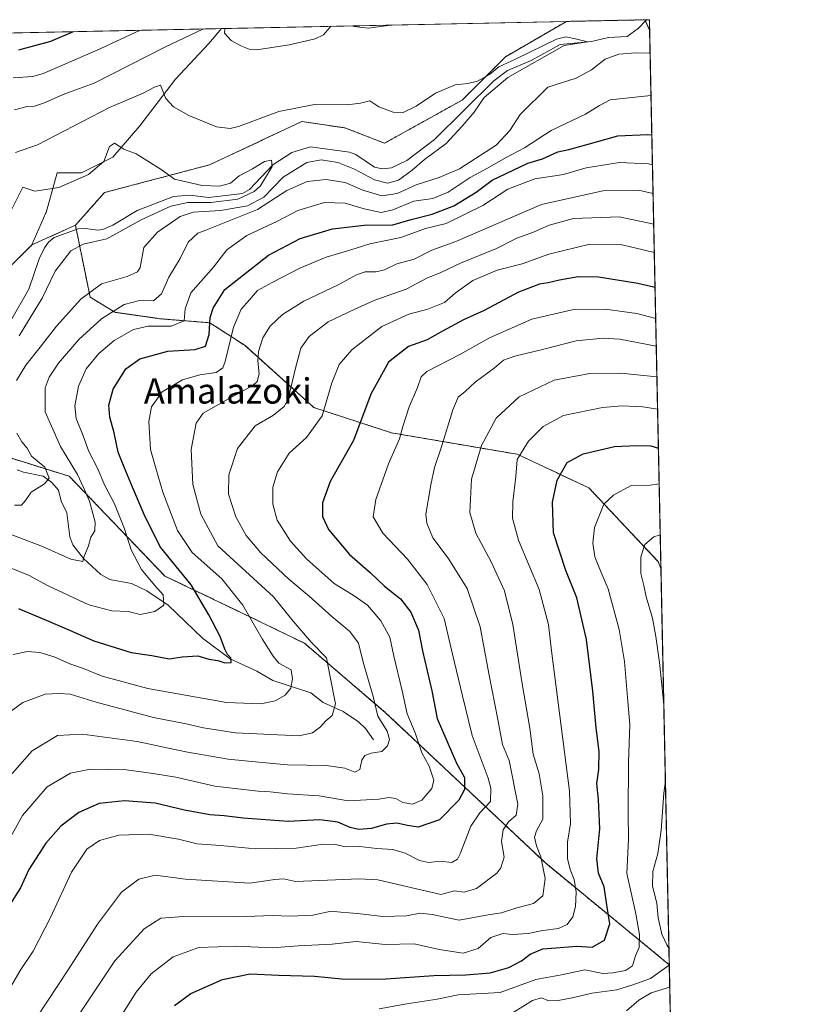
# Model space of a CAD drawing. Units: metres. Extents: x 641418 to 644875, y 4736822 to 4739206.
# Drawn here: x 644627 to 644875, y 4738896 to 4739206 of the extents above; entities that cross this region are included whole.
import ezdxf
from ezdxf.enums import TextEntityAlignment as Align

# ---------------------------------------------------------------- set-up
doc = ezdxf.new("R2010")
doc.units = ezdxf.units.M
doc.header["$MEASUREMENT"] = 0
doc.linetypes.add('TRAZOS', pattern=[0.75, 0.5, -0.25])
for name, color, linetype, lineweight in [('Arbolado forestal', 92, 'TRAZOS', 0), ('Arbolado forestal CxS', 92, 'Continuous', 0), ('Comarca CxS', 133, 'Continuous', 0), ('Comunidad Autónoma CxS', 142, 'Continuous', 0), ('Corriente natural lineal', 142, 'Continuous', 13), ('Curva de nivel maestra', 36, 'Continuous', 30), ('Curva de nivel normal', 36, 'Continuous', 0), ('Entidad de ámbito territorial CxS', 92, 'Continuous', 0), ('Matorral', 135, 'Continuous', 0), ('Matorral CxS', 135, 'Continuous', 0), ('Municipio CxS', 142, 'Continuous', 0), ('Pastizal CxS', 92, 'Continuous', 0), ('Provincia CxS', 1, 'Continuous', 0), ('Texto cartográfico', 19, 'Continuous', 0)]:
    doc.layers.add(name, color=color, linetype=linetype, lineweight=lineweight)
doc.styles.add('Arial', font='txt', dxfattribs={"height": 0.2})

# ---------------------------------------------------------------- blocks, each defined once
blk = doc.blocks.new('*U156')
at = {"layer": 'Arbolado forestal CxS', "color": 92, "linetype": 'Continuous', "lineweight": 0}
blk.add_polyline3d([(644826.14, 4739203.06, 661.77), (644829.71, 4739033.11, 737.07), (644828.78, 4739035.25, 736.52), (644806.94, 4739058.57, 728.06), (644784.3, 4739069.16, 719.66), (644744.65, 4739075.93, 703.61), (644720.2, 4739083.91, 693), (644698.5, 4739103.43, 682.63), (644687.42, 4739110.64, 674.64), (644671.49, 4739111.95, 668.07), (644657.43, 4739113.96, 664.96), (644649.62, 4739118.75, 660.66), (644644.97, 4739141.45, 652.57), (644654.12, 4739151.74, 653.57), (644687.23, 4739160.51, 657.31), (644687.24, 4739160.51, 657.31), (644716.38, 4739174.15, 658.41), (644730.01, 4739172.2, 658.43), (644742.51, 4739167.34, 658.54), (644767.03, 4739180.97, 658.88), (644780.67, 4739194.62, 660.97), (644799.87, 4739205.79, 662.58), (644824.63, 4739206.3, 661.27), (644826.14, 4739203.06, 661.77)], close=True, dxfattribs=at)
blk.add_polyline3d([(644480.39, 4738918.64, 640.91), (644496.63, 4738932.64, 641.47), (644508.73, 4738954.43, 643.11), (644526.05, 4738972.44, 644.32), (644538.29, 4739002.13, 645.63), (644555.8, 4739044.08, 647.44), (644582.59, 4739075.58, 648.41), (644585.69, 4739080.08, 649.34), (644643.05, 4739062.18, 663.21), (644673.24, 4739030.69, 671.98), (644697.83, 4739018.91, 679.38), (644717.25, 4739009.47, 683.94), (644742.85, 4738987.56, 691.27), (644793.25, 4738940.12, 715.29), (644832.33, 4738908.01, 734.82), (644832.33, 4738908.01, 734.82), (644834.63, 4738798.51, 776.25)], dxfattribs=at)
blk = doc.blocks.new('*U158')
at = {"layer": 'Matorral CxS', "color": 135, "linetype": 'Continuous', "lineweight": 0}
blk.add_polyline3d([(644489.83, 4739199.35, 704.12), (644691.05, 4739203.53, 664.86), (644687.08, 4739198.86, 663.74), (644687.08, 4739198.86, 663.74), (644676.52, 4739187.59, 660.82), (644665.25, 4739172.81, 656.95), (644656.8, 4739162.95, 654.24), (644646.94, 4739158.02, 655.15), (644639.2, 4739158.02, 656.52), (644635.71, 4739145.46, 653.08), (644635.68, 4739145.35, 653.04), (644631.22, 4739135.21, 651.64), (644607.31, 4739111.45, 651.87), (644585.69, 4739080.08, 649.34), (644582.59, 4739075.58, 648.41), (644555.8, 4739044.08, 647.44), (644538.29, 4739002.13, 645.63), (644526.05, 4738972.44, 644.32), (644508.73, 4738954.43, 643.11), (644496.63, 4738932.64, 641.47), (644480.39, 4738918.64, 640.91)], dxfattribs=at)
blk = doc.blocks.new('*U168')
at = {"layer": 'Curva de nivel normal', "color": 36, "linetype": 'Continuous', "lineweight": 0}
blk.add_polyline3d([(644621.08, 4738964.03, 690), (644631.34, 4738975.55, 690), (644639.3, 4738980.35, 690), (644647.07, 4738980.77, 690), (644664.46, 4738978.49, 690), (644679.86, 4738975.23, 690), (644693.18, 4738972.88, 690), (644703.86, 4738971.87, 690), (644711.88, 4738971.12, 690), (644724.08, 4738970.92, 690), (644729.96, 4738970.04, 690), (644733.08, 4738968.82, 690), (644734.76, 4738969.67, 690), (644735.38, 4738972.62, 690), (644736.24, 4738974.09, 690), (644738.25, 4738974.77, 690), (644741.62, 4738975.32, 690), (644743.44, 4738977.1, 690), (644744.11, 4738979.12, 690), (644743.36, 4738981.7, 690), (644740.38, 4738986.49, 690), (644738.87, 4738992.71, 690), (644735.75, 4739003.56, 690), (644734.34, 4739009.53, 690), (644731.55, 4739013.17, 690), (644725.88, 4739017.89, 690), (644718.71, 4739024.37, 690), (644712.32, 4739029.68, 690), (644703.47, 4739038.04, 690), (644698.8, 4739043.46, 690), (644695.57, 4739049.44, 690), (644693.25, 4739056.59, 690), (644693.35, 4739062.7, 690), (644696.07, 4739070.92, 690), (644701.69, 4739078.11, 690), (644707.45, 4739081.44, 690), (644710.82, 4739084.2, 690), (644712.14, 4739086.5, 690), (644714.41, 4739096.34, 690), (644716.12, 4739102.62, 690), (644718.74, 4739106.29, 690), (644724.75, 4739111, 690), (644733.08, 4739114.9, 690), (644739.48, 4739117.81, 690), (644749.35, 4739121.23, 690), (644755.82, 4739124.75, 690), (644760.22, 4739126.56, 690), (644766.52, 4739129.52, 690), (644777.8, 4739134.1, 690), (644784.25, 4739137.32, 690), (644789.52, 4739139.25, 690), (644794.45, 4739141.49, 690), (644802.14, 4739143.57, 690), (644816.5, 4739144.09, 690), (644827.42, 4739141.82, 690)], dxfattribs=at)
blk = doc.blocks.new('*U170')
at = {"layer": 'Curva de nivel normal', "color": 36, "linetype": 'Continuous', "lineweight": 0}
blk.add_polyline3d([(644623.48, 4738899.15, 705), (644627.74, 4738906.46, 705), (644631.7, 4738912.25, 705), (644637.14, 4738922.95, 705), (644643.75, 4738937.24, 705), (644648.62, 4738944.49, 705), (644652.54, 4738947.24, 705), (644658.7, 4738948.86, 705), (644668.16, 4738949.23, 705), (644677.55, 4738947.67, 705), (644683.36, 4738946.18, 705), (644690.75, 4738945.63, 705), (644701.79, 4738944.62, 705), (644714.59, 4738944.85, 705), (644723.15, 4738946.06, 705), (644726.99, 4738945.91, 705), (644730.13, 4738945.17, 705), (644734.68, 4738945.28, 705), (644740.07, 4738944.69, 705), (644745.14, 4738944.41, 705), (644748.98, 4738943.24, 705), (644753.5, 4738940.89, 705), (644756.41, 4738940.3, 705), (644760.08, 4738940.7, 705), (644763.75, 4738940.31, 705), (644765.5, 4738941.32, 705), (644766.41, 4738943.01, 705), (644769.75, 4738951.72, 705), (644772.54, 4738955.9, 705), (644775.92, 4738959.58, 705), (644776.07, 4738963.71, 705), (644775.17, 4738966.88, 705), (644770.14, 4738980.36, 705), (644767.06, 4738992.9, 705), (644763.99, 4739006.03, 705), (644761.3, 4739017.33, 705), (644755.97, 4739028, 705), (644749.78, 4739036.04, 705), (644741.97, 4739044.25, 705), (644738.92, 4739049.36, 705), (644739.73, 4739054.84, 705), (644743.8, 4739066.08, 705), (644747.24, 4739073.98, 705), (644748.24, 4739077.95, 705), (644750.27, 4739084.14, 705), (644752.88, 4739090.22, 705), (644754.1, 4739093.62, 705), (644755.81, 4739095.31, 705), (644766.5, 4739100.72, 705), (644775.6, 4739105.93, 705), (644788.98, 4739111.76, 705), (644801.71, 4739114.74, 705), (644812.09, 4739114.92, 705), (644822.07, 4739113.62, 705), (644828.05, 4739112.01, 705)], dxfattribs=at)
blk = doc.blocks.new('*U171')
at = {"layer": 'Curva de nivel normal', "color": 36, "linetype": 'Continuous', "lineweight": 0}
blk.add_polyline3d([(644827.22, 4739151.46, 685), (644823.07, 4739152.43, 685), (644811.4, 4739152.31, 685), (644792.07, 4739147.98, 685), (644765.04, 4739136.28, 685), (644757.38, 4739133.59, 685), (644751.87, 4739130.73, 685), (644746.43, 4739129.22, 685), (644742.47, 4739127.41, 685), (644739.76, 4739126.71, 685), (644736.41, 4739126.71, 685), (644733.63, 4739125.78, 685), (644727.88, 4739122.62, 685), (644717.04, 4739117.46, 685), (644710.35, 4739113.24, 685), (644706.41, 4739109.6, 685), (644704.15, 4739105.94, 685), (644702.74, 4739101.63, 685), (644702.49, 4739098.64, 685), (644702.98, 4739094.56, 685), (644702.32, 4739092.09, 685), (644700.96, 4739090.82, 685), (644692.51, 4739086.23, 685), (644685.3, 4739082.13, 685), (644683.05, 4739079.01, 685), (644681.45, 4739070.61, 685), (644682.02, 4739059.58, 685), (644684.5, 4739050.26, 685), (644689.92, 4739040.22, 685), (644707.48, 4739024.19, 685), (644713.65, 4739016.46, 685), (644719.44, 4739009.68, 685), (644724.23, 4739004.89, 685), (644725.34, 4738998.84, 685), (644727.08, 4738990.35, 685), (644726, 4738986.68, 685), (644723.93, 4738985.02, 685), (644722.28, 4738983.12, 685), (644719.78, 4738981.25, 685), (644715.54, 4738980.26, 685), (644695.52, 4738981.19, 685), (644685.4, 4738982.77, 685), (644679.97, 4738984, 685), (644669.63, 4738986, 685), (644651.48, 4738990.85, 685), (644643.29, 4738993.38, 685), (644639.87, 4738993.59, 685), (644635.42, 4738993.38, 685), (644628.42, 4738990.74, 685), (644622.09, 4738986.17, 685)], dxfattribs=at)
blk = doc.blocks.new('*U173')
at = {"layer": 'Curva de nivel normal', "color": 36, "linetype": 'Continuous', "lineweight": 0}
blk.add_polyline3d([(644832.48, 4738900.87, 740), (644826.59, 4738899.18, 740), (644822.76, 4738896.8, 740), (644818.87, 4738893.49, 740)], dxfattribs=at)
blk = doc.blocks.new('*U174')
at = {"layer": 'Curva de nivel normal', "color": 36, "linetype": 'Continuous', "lineweight": 0}
for points in [[(644685.42, 4739203.41, 665), (644673.23, 4739197.63, 665), (644650.89, 4739186.33, 665), (644641.61, 4739182.91, 665), (644634.95, 4739179.99, 665), (644632.09, 4739179.06, 665), (644629.76, 4739178.94, 665), (644625.76, 4739177.9, 665)], [(644725.55, 4739204.24, 665), (644725.26, 4739203.88, 665), (644723.29, 4739201.55, 665), (644720.58, 4739200.28, 665), (644712.41, 4739198.44, 665), (644702.18, 4739196.81, 665), (644699.84, 4739196.98, 665), (644697.15, 4739198.12, 665), (644694.15, 4739199.78, 665), (644692, 4739202.12, 665), (644692.13, 4739203.55, 665)], [(644744.36, 4739204.63, 665), (644737.42, 4739203.64, 665), (644732.88, 4739204.16, 665), (644732.57, 4739204.39, 665)], [(644758.41, 4739204.92, 665), (644754.24, 4739204.78, 665), (644753.35, 4739204.82, 665)], [(644620.2, 4739045.54, 665), (644634.62, 4739040.03, 665), (644643.5, 4739036.05, 665), (644647.27, 4739035.32, 665), (644647.62, 4739036.64, 665), (644649.12, 4739040.24, 665), (644649.82, 4739043.02, 665), (644651.12, 4739045.02, 665), (644651.17, 4739047.74, 665), (644649.41, 4739054.35, 665), (644647.46, 4739058.86, 665), (644645.61, 4739062.78, 665), (644640.26, 4739071.61, 665), (644635.46, 4739082.58, 665), (644635.47, 4739090.14, 665), (644636.67, 4739093.44, 665), (644639.68, 4739097.9, 665), (644646.05, 4739105.41, 665), (644653.22, 4739111.86, 665), (644660.4, 4739116.41, 665), (644665.18, 4739117.7, 665), (644669.61, 4739117.59, 665), (644672.15, 4739119.78, 665), (644674.42, 4739125.1, 665), (644678.03, 4739130.95, 665), (644680.6, 4739136.08, 665), (644683.59, 4739138.9, 665), (644686.09, 4739139.9, 665), (644702.4, 4739146.46, 665), (644711.67, 4739152.36, 665), (644718.06, 4739155.29, 665), (644724.1, 4739155.83, 665), (644730.06, 4739154.9, 665), (644735.69, 4739152.56, 665), (644741.66, 4739150.71, 665), (644746.48, 4739151.51, 665), (644752.43, 4739154.22, 665), (644759.78, 4739156.48, 665), (644766.18, 4739159.3, 665), (644777.72, 4739166.77, 665), (644782.04, 4739171.35, 665), (644785.25, 4739176.43, 665), (644794.04, 4739185, 665), (644802.96, 4739187.85, 665), (644807.81, 4739190.5, 665), (644812.07, 4739193.87, 665), (644816.4, 4739195.49, 665), (644821.74, 4739195.89, 665), (644826.07, 4739195.75, 665), (644826.29, 4739195.8, 665)]]:
    blk.add_polyline3d(points, dxfattribs=at)
blk = doc.blocks.new('*U175')
at = {"layer": 'Curva de nivel normal', "color": 36, "linetype": 'Continuous', "lineweight": 0}
blk.add_polyline3d([(644656.25, 4738886.8, 720), (644664.1, 4738899.39, 720), (644668.89, 4738905.18, 720), (644675.84, 4738910.52, 720), (644683.92, 4738913.47, 720), (644695.88, 4738913.86, 720), (644707.08, 4738913.34, 720), (644715.27, 4738913.92, 720), (644725.98, 4738914.52, 720), (644733.6, 4738915.32, 720), (644742.7, 4738914.42, 720), (644751.86, 4738914.58, 720), (644759.74, 4738912.78, 720), (644767.32, 4738911.6, 720), (644772.08, 4738913.08, 720), (644776.08, 4738916.59, 720), (644779.78, 4738917.81, 720), (644782.86, 4738917.51, 720), (644787.77, 4738917.89, 720), (644792.4, 4738918.81, 720), (644797.4, 4738919.39, 720), (644800.07, 4738920.68, 720), (644801.87, 4738923.12, 720), (644802.79, 4738926.34, 720), (644802.97, 4738930.93, 720), (644802.38, 4738934.93, 720), (644801.07, 4738938.02, 720), (644800.26, 4738941.56, 720), (644800.21, 4738946.67, 720), (644801.16, 4738952.58, 720), (644800.85, 4738962.77, 720), (644795.21, 4739007.12, 720), (644794.25, 4739015.42, 720), (644791.31, 4739026.46, 720), (644784.72, 4739041.98, 720), (644782.85, 4739048.98, 720), (644783.01, 4739054.11, 720), (644783.92, 4739062.11, 720), (644784.36, 4739067.54, 720), (644787.97, 4739073.3, 720), (644792.56, 4739077.87, 720), (644799, 4739081.42, 720), (644811.29, 4739083.92, 720), (644817.51, 4739084.41, 720), (644823.97, 4739084.12, 720), (644828.65, 4739083.41, 720)], dxfattribs=at)
blk = doc.blocks.new('*U177')
at = {"layer": 'Curva de nivel normal', "color": 36, "linetype": 'Continuous', "lineweight": 0}
blk.add_polyline3d([(644641.75, 4738885.74, 715), (644650.94, 4738899.44, 715), (644657.42, 4738909.28, 715), (644666.72, 4738919.31, 715), (644671.94, 4738922.69, 715), (644679.05, 4738923.22, 715), (644696.08, 4738923.13, 715), (644707.1, 4738923.58, 715), (644712.82, 4738923.33, 715), (644719.9, 4738923.62, 715), (644725.7, 4738924.95, 715), (644728.69, 4738924.56, 715), (644733.93, 4738924.14, 715), (644741.96, 4738923.23, 715), (644749.41, 4738923.44, 715), (644753.75, 4738924.24, 715), (644757.53, 4738923.85, 715), (644766.08, 4738922.04, 715), (644775.24, 4738923.72, 715), (644779.42, 4738924.38, 715), (644784.25, 4738925.96, 715), (644789.51, 4738927.3, 715), (644792.44, 4738929.73, 715), (644793.2, 4738935.21, 715), (644791.79, 4738942.11, 715), (644790.46, 4738945.57, 715), (644789.8, 4738948.31, 715), (644790.48, 4738950.24, 715), (644792.46, 4738954, 715), (644792.45, 4738961.34, 715), (644791.24, 4738968.29, 715), (644789.44, 4738974.48, 715), (644788.34, 4738982.72, 715), (644785.95, 4738996.66, 715), (644783, 4739015.37, 715), (644780.39, 4739026.05, 715), (644776.14, 4739035.23, 715), (644771.28, 4739044.26, 715), (644769.44, 4739050.72, 715), (644769.98, 4739061.25, 715), (644773.14, 4739071.96, 715), (644777.69, 4739080.56, 715), (644784.96, 4739087.24, 715), (644796.04, 4739092.54, 715), (644807.26, 4739094.65, 715), (644817.03, 4739094.78, 715), (644828.44, 4739093.58, 715)], dxfattribs=at)
blk = doc.blocks.new('*U178')
at = {"layer": 'Curva de nivel normal', "color": 36, "linetype": 'Continuous', "lineweight": 0}
blk.add_polyline3d([(644827.61, 4739132.88, 695), (644821.51, 4739134.34, 695), (644816.93, 4739135.32, 695), (644807.23, 4739135.48, 695), (644794.38, 4739132.27, 695), (644785.9, 4739129.29, 695), (644778.08, 4739127.27, 695), (644770.41, 4739123.96, 695), (644764.75, 4739120, 695), (644761.41, 4739117.04, 695), (644756.2, 4739114.91, 695), (644750.22, 4739113.4, 695), (644741.64, 4739109.44, 695), (644732.18, 4739102.09, 695), (644728.18, 4739097.49, 695), (644725.89, 4739091.68, 695), (644722.78, 4739081.31, 695), (644717.92, 4739074.42, 695), (644712.45, 4739069.52, 695), (644708.72, 4739063.59, 695), (644707.27, 4739058.78, 695), (644707.22, 4739053.43, 695), (644708.68, 4739048.38, 695), (644712.84, 4739041.76, 695), (644717.85, 4739036.11, 695), (644726.56, 4739028.33, 695), (644732.95, 4739024.44, 695), (644737.1, 4739021.47, 695), (644741.31, 4739016.58, 695), (644744.17, 4739011.37, 695), (644745.44, 4739005.45, 695), (644748.02, 4738994.45, 695), (644749.62, 4738987.18, 695), (644752.18, 4738981.2, 695), (644754.24, 4738974.85, 695), (644756.55, 4738970.68, 695), (644758.08, 4738966.22, 695), (644757.47, 4738963.67, 695), (644754.31, 4738960, 695), (644751.32, 4738958.72, 695), (644748.24, 4738959.2, 695), (644746.06, 4738960.45, 695), (644743.9, 4738960.8, 695), (644740.7, 4738960.23, 695), (644731.06, 4738959.72, 695), (644721.86, 4738961.33, 695), (644711.89, 4738961.99, 695), (644706.42, 4738962.61, 695), (644702.65, 4738962.74, 695), (644688.94, 4738964.4, 695), (644676.66, 4738967.19, 695), (644669.54, 4738968.34, 695), (644661.09, 4738969.51, 695), (644649.76, 4738969.77, 695), (644643.41, 4738968.47, 695), (644636.05, 4738964.16, 695), (644628.29, 4738955.06, 695), (644612.71, 4738927.13, 695)], dxfattribs=at)
blk = doc.blocks.new('*U186')
at = {"layer": 'Curva de nivel normal', "color": 36, "linetype": 'Continuous', "lineweight": 0}
for points in [[(644625.37, 4739187.94, 670), (644631.5, 4739188.39, 670), (644634.75, 4739189.34, 670), (644640, 4739191.59, 670), (644653.04, 4739197.21, 670), (644665.44, 4739202.99, 670)], [(644826.57, 4739182.45, 670), (644813.74, 4739180.99, 670), (644810.35, 4739179.24, 670), (644805.86, 4739176.51, 670), (644795.06, 4739171.35, 670), (644786.68, 4739165.83, 670), (644780.66, 4739162.77, 670), (644774.99, 4739159.45, 670), (644769.56, 4739156.49, 670), (644762.63, 4739151.88, 670), (644757.71, 4739149.9, 670), (644751.75, 4739148.99, 670), (644745.08, 4739146.26, 670), (644741.41, 4739145.48, 670), (644736.08, 4739146.62, 670), (644730.12, 4739148.39, 670), (644723.55, 4739148.64, 670), (644715.11, 4739146.06, 670), (644708.71, 4739142.76, 670), (644699.07, 4739138.25, 670), (644692.7, 4739133.65, 670), (644688.5, 4739128.19, 670), (644681.42, 4739120.11, 670), (644679.58, 4739115.06, 670), (644679.3, 4739111.29, 670), (644675.21, 4739109.62, 670), (644667.88, 4739109.61, 670), (644663.28, 4739108.56, 670), (644657.25, 4739105.11, 670), (644652.34, 4739100.93, 670), (644648.4, 4739096.07, 670), (644645.94, 4739090.68, 670), (644644.82, 4739084.44, 670), (644645.26, 4739080.46, 670), (644647.43, 4739074.99, 670), (644649.26, 4739069.98, 670), (644651.79, 4739064.93, 670), (644654.26, 4739059.3, 670), (644657.28, 4739053.51, 670), (644660.47, 4739045.62, 670), (644662.59, 4739039.02, 670), (644665.78, 4739032.76, 670), (644669.92, 4739027.77, 670), (644672.7, 4739024.8, 670), (644672.82, 4739021.52, 670), (644670.02, 4739019.51, 670), (644665.37, 4739018.52, 670), (644661.61, 4739019.49, 670), (644656.51, 4739019.67, 670), (644649.25, 4739021.61, 670), (644636.42, 4739027.62, 670), (644630.42, 4739030.84, 670), (644621.3, 4739034.52, 670)]]:
    blk.add_polyline3d(points, dxfattribs=at)
blk = doc.blocks.new('*U194')
at = {"layer": 'Curva de nivel normal', "color": 36, "linetype": 'Continuous', "lineweight": 0}
for points in [[(644830.61, 4738990.19, 735), (644829.3, 4739003.38, 735), (644828.05, 4739011.6, 735), (644827.01, 4739017.45, 735), (644825.03, 4739024.19, 735), (644824.3, 4739027.72, 735), (644823.41, 4739031.51, 735), (644823.32, 4739036.78, 735), (644824.6, 4739040.71, 735), (644827.5, 4739043.06, 735), (644829.48, 4739043.72, 735)], [(644832.22, 4738913.19, 735), (644831.52, 4738914.28, 735), (644830.02, 4738917.67, 735), (644828.81, 4738922.8, 735), (644828.38, 4738927.46, 735), (644827, 4738932.79, 735), (644827.17, 4738937.45, 735), (644828.73, 4738943.12, 735), (644829.81, 4738950.45, 735), (644830.6, 4738962.12, 735), (644831.11, 4738966.02, 735)], [(644783.1, 4738892.9, 735), (644789.22, 4738896.68, 735), (644792.07, 4738897.5, 735), (644794.07, 4738896.73, 735), (644796.8, 4738896.62, 735), (644802.18, 4738897.61, 735), (644807.95, 4738898.99, 735), (644815.74, 4738900.05, 735), (644820.53, 4738901.57, 735), (644826.4, 4738903.62, 735), (644832.33, 4738907.84, 735)]]:
    blk.add_polyline3d(points, dxfattribs=at)
blk = doc.blocks.new('*U196')
at = {"layer": 'Curva de nivel normal', "color": 36, "linetype": 'Continuous', "lineweight": 0}
blk.add_polyline3d([(644629.42, 4738886.33, 710), (644642.71, 4738906.42, 710), (644651.9, 4738920.84, 710), (644659.54, 4738930.96, 710), (644665.02, 4738934.96, 710), (644670.09, 4738936.29, 710), (644679.66, 4738935.03, 710), (644700.02, 4738933.72, 710), (644707.87, 4738934.91, 710), (644710.59, 4738935.12, 710), (644714.45, 4738934.26, 710), (644722.08, 4738934.57, 710), (644734.41, 4738935.14, 710), (644740.41, 4738934.75, 710), (644760.22, 4738930.14, 710), (644764.56, 4738931.33, 710), (644767.66, 4738930.96, 710), (644771.49, 4738932.05, 710), (644777.88, 4738936.91, 710), (644779.24, 4738938.64, 710), (644780.2, 4738941.95, 710), (644779.41, 4738946.85, 710), (644779.9, 4738950.56, 710), (644781.66, 4738953.06, 710), (644784.02, 4738955.26, 710), (644784.52, 4738958.68, 710), (644781.78, 4738972.45, 710), (644779.76, 4738977.57, 710), (644778.28, 4738985.43, 710), (644775.38, 4738999.94, 710), (644772.7, 4739014.63, 710), (644768.6, 4739026.78, 710), (644762.63, 4739036.33, 710), (644757.75, 4739042.74, 710), (644755.83, 4739047.43, 710), (644755.56, 4739050.26, 710), (644757.1, 4739059.47, 710), (644758.25, 4739065.01, 710), (644760.32, 4739071.22, 710), (644764.02, 4739083.21, 710), (644765.75, 4739087.18, 710), (644767.97, 4739089, 710), (644771.08, 4739091.93, 710), (644777.08, 4739096.34, 710), (644780.08, 4739098.82, 710), (644783.59, 4739100.14, 710), (644792.81, 4739102.32, 710), (644802.93, 4739104.97, 710), (644811.47, 4739105.79, 710), (644816.72, 4739105.48, 710), (644828.23, 4739103.23, 710)], dxfattribs=at)
blk = doc.blocks.new('*U204')
at = {"layer": 'Curva de nivel normal', "color": 36, "linetype": 'Continuous', "lineweight": 0}
for points in [[(644626.09, 4739164.42, 660), (644633.05, 4739166.84, 660), (644655.75, 4739178.58, 660), (644666.38, 4739183.14, 660), (644669.92, 4739185.06, 660), (644671.86, 4739185.71, 660), (644673.52, 4739181.48, 660), (644675.95, 4739178.78, 660), (644680.74, 4739176.08, 660), (644689.47, 4739172.48, 660), (644693.78, 4739171.95, 660), (644696.47, 4739172.66, 660), (644709.15, 4739177.34, 660), (644720.45, 4739179.54, 660), (644730.67, 4739179.5, 660), (644734.87, 4739179.95, 660), (644737.85, 4739180.7, 660), (644740.7, 4739178.84, 660), (644745.25, 4739177.14, 660), (644748.37, 4739177.08, 660), (644752.48, 4739179.08, 660), (644758.56, 4739183.16, 660), (644764.75, 4739185.77, 660), (644768.8, 4739186.16, 660), (644771.88, 4739186.9, 660), (644775.66, 4739189.08, 660), (644778.6, 4739191.4, 660), (644784.06, 4739193.93, 660), (644796.74, 4739200.19, 660), (644799.66, 4739200.88, 660), (644802.77, 4739200.32, 660), (644806.58, 4739199.29, 660), (644799.17, 4739198.2, 660), (644781.44, 4739188.11, 660), (644773.94, 4739181.77, 660), (644770.77, 4739177.1, 660), (644767.04, 4739172.77, 660), (644761.92, 4739167.22, 660), (644755.09, 4739162.24, 660), (644751.2, 4739158.88, 660), (644746.89, 4739155.66, 660), (644743.42, 4739154.7, 660), (644739.38, 4739155.77, 660), (644733.03, 4739159.1, 660), (644727.82, 4739161.2, 660), (644722.55, 4739162.12, 660), (644717.96, 4739161.2, 660), (644710.55, 4739156.65, 660), (644704.41, 4739150.35, 660), (644699.22, 4739147.56, 660), (644690.71, 4739146.13, 660), (644682.1, 4739145.58, 660), (644677.99, 4739144.15, 660), (644670.91, 4739139.28, 660), (644666.56, 4739134.38, 660), (644665.41, 4739128.09, 660), (644664.6, 4739126.78, 660), (644661.29, 4739125.29, 660), (644653.16, 4739122.96, 660), (644646.65, 4739118.12, 660), (644638.97, 4739109.63, 660), (644633.9, 4739102.91, 660), (644629.32, 4739097.23, 660), (644626.42, 4739092.43, 660)], [(644626.49, 4739075.84, 660), (644628.1, 4739073.12, 660), (644629.78, 4739071.07, 660), (644631.11, 4739068.57, 660), (644635.28, 4739065.09, 660), (644636.69, 4739061.62, 660), (644635.24, 4739059.78, 660), (644630.97, 4739057.16, 660), (644629.28, 4739054.58, 660), (644627.92, 4739053.06, 660), (644625.81, 4739053.11, 660)]]:
    blk.add_polyline3d(points, dxfattribs=at)
blk = doc.blocks.new('*U208')
at = {"layer": 'Curva de nivel normal', "color": 36, "linetype": 'Continuous', "lineweight": 0}
blk.add_polyline3d([(644829.14, 4739059.82, 730), (644826.35, 4739059.4, 730), (644820.07, 4739059.14, 730), (644814.74, 4739056.24, 730), (644811.73, 4739053.34, 730), (644808.72, 4739046.06, 730), (644808.2, 4739041.11, 730), (644808.89, 4739036.78, 730), (644810.84, 4739031.78, 730), (644813.05, 4739026.62, 730), (644816.53, 4739013.83, 730), (644818.21, 4739003.73, 730), (644819.24, 4738991.15, 730), (644819.94, 4738983.79, 730), (644819.5, 4738971.79, 730), (644819.38, 4738955.75, 730), (644819.44, 4738947.65, 730), (644818.95, 4738936.79, 730), (644821.69, 4738924.61, 730), (644822.97, 4738917.5, 730), (644822.85, 4738913.46, 730), (644821.63, 4738910.8, 730), (644820.7, 4738907.63, 730), (644818.54, 4738906.19, 730), (644814.57, 4738905.45, 730), (644811.4, 4738905.19, 730), (644805.74, 4738906.39, 730), (644798.29, 4738904.8, 730), (644790.27, 4738903.32, 730), (644778.96, 4738899.2, 730), (644765.72, 4738898.49, 730), (644759.1, 4738897.09, 730), (644749.52, 4738895.7, 730), (644740.84, 4738894.08, 730)], dxfattribs=at)
blk = doc.blocks.new('*U216')
at = {"layer": 'Curva de nivel normal', "color": 36, "linetype": 'Continuous', "lineweight": 0}
blk.add_polyline3d([(644625.32, 4739005.95, 680), (644629.86, 4739006.89, 680), (644633.8, 4739006.56, 680), (644638.27, 4739005.2, 680), (644643.2, 4739002.96, 680), (644647.24, 4739001.61, 680), (644653.44, 4738999.14, 680), (644667.8, 4738995.16, 680), (644692.6, 4738990.82, 680), (644703.53, 4738990.34, 680), (644707.96, 4738991.35, 680), (644711.12, 4738993.13, 680), (644712.93, 4738995.32, 680), (644713.43, 4738998.28, 680), (644713.09, 4739001.13, 680), (644709.12, 4739003.16, 680), (644707.34, 4739005.38, 680), (644703.88, 4739010.92, 680), (644697.78, 4739021.48, 680), (644691.15, 4739029.84, 680), (644681.76, 4739038.18, 680), (644677.14, 4739045.06, 680), (644672.54, 4739057.23, 680), (644670.3, 4739064.78, 680), (644668.71, 4739070.68, 680), (644668.19, 4739079.54, 680), (644669.01, 4739084.12, 680), (644672.35, 4739088.86, 680), (644678.72, 4739092.66, 680), (644684.27, 4739094.24, 680), (644689.42, 4739094.91, 680), (644691.44, 4739096.39, 680), (644692.24, 4739098.46, 680), (644694.87, 4739109.3, 680), (644697.23, 4739114.9, 680), (644699.91, 4739117.92, 680), (644702.41, 4739120.84, 680), (644707.08, 4739123.32, 680), (644715.75, 4739127.91, 680), (644724.08, 4739131.35, 680), (644731.51, 4739133.53, 680), (644737.84, 4739135.55, 680), (644747.69, 4739137.53, 680), (644755.46, 4739140.39, 680), (644761.9, 4739142.04, 680), (644773.49, 4739147.64, 680), (644781.43, 4739152.84, 680), (644789.91, 4739156.14, 680), (644798.99, 4739157.46, 680), (644806.11, 4739159.55, 680), (644816.59, 4739161.2, 680), (644825.8, 4739160.83, 680), (644827.03, 4739160.56, 680)], dxfattribs=at)
blk = doc.blocks.new('*U231')
at = {"layer": 'Curva de nivel maestra', "color": 36, "linetype": 'Continuous', "lineweight": 30}
blk.add_polyline3d([(644676.21, 4738895.18, 725), (644681.42, 4738898.94, 725), (644691.42, 4738903.35, 725), (644700.08, 4738905.17, 725), (644709, 4738904.74, 725), (644720.42, 4738904.42, 725), (644729, 4738903.56, 725), (644741.41, 4738903.41, 725), (644758.08, 4738904.65, 725), (644768.1, 4738904.86, 725), (644775.82, 4738905.47, 725), (644781.76, 4738907.17, 725), (644785.75, 4738909.25, 725), (644788.41, 4738911.36, 725), (644792.4, 4738912.98, 725), (644797.93, 4738913.44, 725), (644803.17, 4738913.88, 725), (644807.96, 4738913.52, 725), (644811.88, 4738915.76, 725), (644813.62, 4738920.88, 725), (644812.77, 4738926.13, 725), (644811.8, 4738932.54, 725), (644810.02, 4738936.95, 725), (644809.44, 4738941.43, 725), (644810.38, 4738950.95, 725), (644810.05, 4738960.12, 725), (644809.44, 4738965.17, 725), (644810.16, 4738969.64, 725), (644810.24, 4738975.34, 725), (644809.23, 4738982.81, 725), (644808.24, 4738994.34, 725), (644806.17, 4739010.65, 725), (644803.14, 4739023.84, 725), (644799.71, 4739032.46, 725), (644795.8, 4739044.34, 725), (644795.49, 4739054, 725), (644796.94, 4739061.02, 725), (644800.09, 4739066.54, 725), (644805.18, 4739069.31, 725), (644815.01, 4739071.56, 725), (644822.07, 4739071.88, 725), (644826.56, 4739071.8, 725), (644828.91, 4739071.04, 725)], dxfattribs=at)
blk = doc.blocks.new('*U234')
at = {"layer": 'Curva de nivel maestra', "color": 36, "linetype": 'Continuous', "lineweight": 30}
for points in [[(644644.24, 4739202.55, 675), (644637.11, 4739199.49, 675), (644626.97, 4739196.67, 675)], [(644627.04, 4739020.48, 675), (644636.44, 4739016.44, 675), (644641.46, 4739014.39, 675), (644650.76, 4739010.23, 675), (644662.55, 4739006.59, 675), (644669.09, 4739005.59, 675), (644674.56, 4739004.59, 675), (644678.68, 4739005.18, 675), (644683.62, 4739005.51, 675), (644687.11, 4739004.47, 675), (644689.93, 4739004.09, 675), (644692.17, 4739003.32, 675), (644694.1, 4739003.45, 675), (644694.06, 4739004.92, 675), (644692.99, 4739005.97, 675), (644692.14, 4739007.58, 675), (644690.64, 4739011.62, 675), (644687.07, 4739018.45, 675), (644681.52, 4739027.88, 675), (644671.79, 4739039.84, 675), (644667.01, 4739049.44, 675), (644662.94, 4739058.75, 675), (644660.41, 4739065.09, 675), (644658.43, 4739069.79, 675), (644657.16, 4739075.92, 675), (644655.85, 4739080.85, 675), (644655.51, 4739084.6, 675), (644656.86, 4739089.68, 675), (644660.88, 4739096.11, 675), (644665.28, 4739099.28, 675), (644674.09, 4739101.72, 675), (644682.76, 4739102.24, 675), (644685.98, 4739103.22, 675), (644687.2, 4739106.93, 675), (644687.52, 4739112.33, 675), (644688.48, 4739115.29, 675), (644692.13, 4739121.11, 675), (644705.93, 4739131.95, 675), (644715.85, 4739137.29, 675), (644726.08, 4739140.31, 675), (644736.08, 4739141.45, 675), (644745.13, 4739141.59, 675), (644750.94, 4739143.3, 675), (644757.55, 4739144.89, 675), (644764.39, 4739147.53, 675), (644771.42, 4739151.89, 675), (644776.41, 4739155.64, 675), (644787.74, 4739161.01, 675), (644792.35, 4739162.38, 675), (644797.17, 4739164.57, 675), (644800.67, 4739165.35, 675), (644806.74, 4739166.99, 675), (644816.07, 4739169.69, 675), (644825.46, 4739170.13, 675), (644826.83, 4739169.95, 675)]]:
    blk.add_polyline3d(points, dxfattribs=at)
blk = doc.blocks.new('*U237')
at = {"layer": 'Curva de nivel maestra', "color": 36, "linetype": 'Continuous', "lineweight": 30}
blk.add_polyline3d([(644827.84, 4739121.78, 700), (644822.43, 4739123.08, 700), (644809.97, 4739125.1, 700), (644803.64, 4739125.12, 700), (644797.75, 4739124.15, 700), (644794.18, 4739123.23, 700), (644791.39, 4739122.84, 700), (644784.8, 4739120.31, 700), (644773.95, 4739114.5, 700), (644767.46, 4739111.57, 700), (644760.8, 4739108.03, 700), (644755.95, 4739105.32, 700), (644750.06, 4739103.21, 700), (644743.78, 4739098.22, 700), (644738.13, 4739088.11, 700), (644732.76, 4739073.44, 700), (644725.39, 4739060.53, 700), (644722.89, 4739053.8, 700), (644722.94, 4739049.45, 700), (644724.8, 4739045.37, 700), (644731.46, 4739037.49, 700), (644738.02, 4739031.78, 700), (644742.5, 4739027.53, 700), (644747.53, 4739023.5, 700), (644750.83, 4739019.31, 700), (644753.22, 4739013.57, 700), (644754.43, 4739007.12, 700), (644757.46, 4738994.44, 700), (644759.14, 4738985.78, 700), (644765.19, 4738971.67, 700), (644767.75, 4738967.12, 700), (644767.75, 4738963.32, 700), (644765.92, 4738959.98, 700), (644759.88, 4738953.71, 700), (644753.08, 4738951.38, 700), (644749.75, 4738951.95, 700), (644746.35, 4738952.65, 700), (644743.17, 4738952.4, 700), (644738.35, 4738950.98, 700), (644734.39, 4738950.68, 700), (644731.68, 4738951.3, 700), (644727.81, 4738952.97, 700), (644722.1, 4738953.78, 700), (644712.08, 4738953.17, 700), (644697.87, 4738954.27, 700), (644691.93, 4738954.96, 700), (644687.34, 4738955.28, 700), (644679.44, 4738956.78, 700), (644670.16, 4738958.98, 700), (644660.46, 4738959.69, 700), (644652.42, 4738958.9, 700), (644646.09, 4738956.06, 700), (644640.42, 4738951.75, 700), (644635.65, 4738946.42, 700), (644630.33, 4738938.07, 700), (644627.6, 4738932.32, 700), (644624.15, 4738926.82, 700)], dxfattribs=at)

msp = doc.modelspace()

# ---------------------------------------------------------------- linework, layer by layer
at = {"layer": 'Arbolado forestal', "color": 92, "linetype": 'TRAZOS', "lineweight": 0}
for points in [[(644644.97, 4739141.45, 652.57), (644654.12, 4739151.74, 653.57), (644687.23, 4739160.51, 657.31), (644687.24, 4739160.51, 657.31), (644716.38, 4739174.15, 658.41), (644730.01, 4739172.2, 658.43), (644742.51, 4739167.34, 658.54), (644767.03, 4739180.97, 658.88), (644780.67, 4739194.62, 660.97), (644799.87, 4739205.79, 662.58)], [(644799.87, 4739205.79, 662.58), (644824.63, 4739206.3, 661.27)], [(644824.63, 4739206.3, 661.27), (644825.15, 4739206.31, 661.24), (644826.07, 4739206.33, 661.19), (644826.14, 4739203.06, 661.77)], [(644824.63, 4739206.3, 661.27), (644824.79, 4739205.94, 661.27), (644826.14, 4739203.06, 661.77)], [(644826.14, 4739203.06, 661.77), (644829.7, 4739033.11, 737.07)], [(644644.97, 4739141.45, 652.57), (644631.22, 4739135.21, 651.64)], [(644829.7, 4739033.11, 737.07), (644828.78, 4739035.25, 736.52), (644806.94, 4739058.57, 728.06), (644784.3, 4739069.16, 719.66), (644744.64, 4739075.93, 703.61), (644720.2, 4739083.91, 693), (644698.5, 4739103.43, 682.63), (644687.42, 4739110.64, 674.64), (644671.49, 4739111.95, 668.07), (644657.43, 4739113.96, 664.96), (644649.62, 4739118.75, 660.66), (644645.24, 4739140.11, 652.42), (644644.97, 4739141.45, 652.57)], [(644631.22, 4739135.21, 651.64), (644607.31, 4739111.45, 651.87), (644585.69, 4739080.08, 649.34)], [(644585.69, 4739080.08, 649.34), (644597.12, 4739076.51, 648.47), (644617.63, 4739070.11, 656.66), (644643.05, 4739062.18, 663.21), (644673.24, 4739030.69, 671.98), (644697.83, 4739018.91, 679.38), (644717.25, 4739009.47, 683.94), (644742.85, 4738987.56, 691.27), (644793.25, 4738940.12, 715.29), (644832.33, 4738908.01, 734.82)], [(644829.7, 4739033.11, 737.07), (644832.33, 4738908.01, 734.82)], [(644832.33, 4738908.01, 734.82), (644834.63, 4738798.51, 776.25)]]:
    msp.add_polyline3d(points, dxfattribs=at)
at = {"layer": 'Arbolado forestal CxS', "color": 92, "linetype": 'Continuous', "lineweight": 0}
for points in [[(644826.14, 4739203.06, 661.77), (644824.63, 4739206.3, 661.27), (644826.07, 4739206.33, 661.19), (644826.14, 4739203.06, 661.77)], [(644829.71, 4739033.11, 737.07), (644832.33, 4738908.01, 734.82), (644793.25, 4738940.12, 715.29), (644742.85, 4738987.56, 691.27), (644717.25, 4739009.47, 683.94), (644697.83, 4739018.91, 679.38), (644673.24, 4739030.69, 671.98), (644643.05, 4739062.18, 663.21), (644585.69, 4739080.08, 649.34), (644607.31, 4739111.45, 651.87), (644631.22, 4739135.21, 651.64), (644644.97, 4739141.45, 652.57), (644649.62, 4739118.75, 660.66), (644657.43, 4739113.96, 664.96), (644671.49, 4739111.95, 668.07), (644687.42, 4739110.64, 674.64), (644698.5, 4739103.43, 682.63), (644720.2, 4739083.91, 693), (644744.65, 4739075.93, 703.61), (644784.3, 4739069.16, 719.66), (644806.94, 4739058.57, 728.06), (644828.78, 4739035.25, 736.52), (644829.71, 4739033.11, 737.07)]]:
    msp.add_polyline3d(points, close=True, dxfattribs=at)
at = {"layer": 'Comarca CxS', "color": 133, "linetype": 'Continuous', "lineweight": 0}
msp.add_polyline3d([(644874.62, 4736893.04, 734.84), (641465.62, 4736822.22, 717.54), (641418.22, 4739135.55, 638.31), (644826.07, 4739206.33, 661.19), (644874.62, 4736893.04, 734.84)], close=True, dxfattribs=at)
msp.add_polyline3d([(644874.62, 4736893.04, 734.84), (641465.62, 4736822.22, 717.54), (641418.22, 4739135.55, 638.31), (644826.07, 4739206.33, 661.19), (644874.62, 4736893.04, 734.84)], close=True, dxfattribs=at)
at = {"layer": 'Comunidad Autónoma CxS', "color": 142, "linetype": 'Continuous', "lineweight": 0}
msp.add_polyline3d([(644874.62, 4736893.04, 734.84), (641465.62, 4736822.22, 717.54), (641418.22, 4739135.55, 638.31), (644826.07, 4739206.33, 661.19), (644874.62, 4736893.04, 734.84)], close=True, dxfattribs=at)
msp.add_polyline3d([(644874.62, 4736893.04, 734.84), (641465.62, 4736822.22, 717.54), (641418.22, 4739135.55, 638.31), (644826.07, 4739206.33, 661.19), (644874.62, 4736893.04, 734.84)], close=True, dxfattribs=at)
at = {"layer": 'Corriente natural lineal', "color": 142, "linetype": 'Continuous', "lineweight": 13}
for points in [[(644825.15, 4739206.31, 661.24), (644822.53, 4739203.55, 660.94), (644819, 4739201, 661.27), (644813.19, 4739200.71, 660.93), (644807.82, 4739199.43, 660.21), (644797.89, 4739198.46, 659.37), (644788.8, 4739193.47, 659.69), (644781.28, 4739190.32, 659.99), (644776.99, 4739187.02, 659.81), (644758.25, 4739168.51, 658.46), (644749.53, 4739161.88, 657.67), (644744.74, 4739159.53, 656.88), (644741.72, 4739159.23, 656.78), (644739.35, 4739159.74, 657.46), (644733.45, 4739163.76, 657.13), (644731.48, 4739164.56, 657.19), (644719.12, 4739166.24, 657.3), (644713.24, 4739164.42, 656.89), (644707.31, 4739160.54, 655.66), (644699.88, 4739152.72, 654.72), (644697.73, 4739151.48, 654.95), (644687.02, 4739150.2, 654.17), (644680.96, 4739150.92, 654.32), (644675.88, 4739150.55, 654.35), (644664.43, 4739146.08, 653.41), (644656.77, 4739141.51, 652.83), (644653.59, 4739140.14, 652.77), (644651.97, 4739139.84, 652.42), (644648.16, 4739140.4, 652.52), (644645.82, 4739140.32, 652.5), (644638.3, 4739137.6, 651.48), (644636.5, 4739136.12, 651.34), (644635.19, 4739134.29, 651.63), (644633.53, 4739130.85, 651.63), (644630.32, 4739121.3, 651.16), (644624.49, 4739111.21, 650.44)], [(644739, 4738979, 688.66), (644736.52, 4738982.61, 687.54), (644734.34, 4738984.69, 686.98), (644729.49, 4738987.94, 685.28), (644723.11, 4738990.82, 683.7), (644719.26, 4738993.81, 682.33), (644707.3, 4738997.69, 678.11), (644702.22, 4739000.72, 677.54), (644693.78, 4739004.6, 675.18), (644685.05, 4739011.12, 672.98), (644674.26, 4739021.48, 670.36), (644667.56, 4739026.07, 668.9), (644662.71, 4739028.32, 667.94), (644655.88, 4739029.56, 667.93), (644653.02, 4739031.14, 667.51), (644647.57, 4739036.24, 665.46), (644644.13, 4739040.51, 663.98), (644643.26, 4739043.12, 663.41), (644642.25, 4739050.69, 661.87), (644640.53, 4739054.39, 661.29), (644639.6, 4739057.76, 660.95), (644637.58, 4739060.28, 660.55), (644634.75, 4739062.22, 659.68), (644628.57, 4739063.48, 658.09), (644626.59, 4739064.23, 657.81)]]:
    msp.add_polyline3d(points, dxfattribs=at)
at = {"layer": 'Curva de nivel normal', "color": 36, "linetype": 'Continuous', "lineweight": 0}
msp.add_polyline3d([(644624.14, 4739145.02, 655), (644628.41, 4739153.42, 655), (644632.22, 4739152.16, 655), (644639.72, 4739153.4, 655), (644649.12, 4739157.51, 655), (644653.89, 4739161.54, 655), (644655.71, 4739166.25, 655), (644657.28, 4739167.36, 655), (644660.22, 4739165.44, 655), (644664.11, 4739163.95, 655), (644672.03, 4739159.04, 655), (644676.24, 4739156.02, 655), (644684.97, 4739154.04, 655), (644690.48, 4739153.81, 655), (644693.86, 4739154.74, 655), (644696.62, 4739156.99, 655), (644700.87, 4739159.25, 655), (644704.67, 4739161.53, 655), (644706.88, 4739161.96, 655), (644707, 4739159.97, 655), (644703.41, 4739153.85, 655), (644701.33, 4739152.06, 655), (644696.21, 4739149.68, 655), (644687.65, 4739148.6, 655), (644680.43, 4739148.6, 655), (644675.04, 4739147.45, 655), (644665.76, 4739143.16, 655), (644654.84, 4739137.16, 655), (644647.44, 4739135.46, 655), (644643.51, 4739133.34, 655), (644638.6, 4739126.9, 655), (644634.51, 4739118.42, 655), (644627.22, 4739106.58, 655)], dxfattribs=at)
at = {"layer": 'Entidad de ámbito territorial CxS', "color": 92, "linetype": 'Continuous', "lineweight": 0}
for points in [[(642157.87, 4739150.91, 790.62), (644826.07, 4739206.33, 661.19), (644834.99, 4738781.12, 768.12), (644834.99, 4738781.12, 768.12), (644830.16, 4738783.52, 767.77), (644822.54, 4738783.44, 766.14), (644796.6, 4738779.67, 760.63), (644784.95, 4738777.54, 758.09), (644754.76, 4738772.02, 754.24), (644717.32, 4738765.89, 747.34), (644672.75, 4738760.45, 738), (644623.26, 4738758.44, 721.78), (644603.19, 4738758.99, 713.18), (644570.49, 4738759.9, 697.61), (644564.82, 4738759.96, 694.46), (644519.27, 4738760.5, 669.08), (644479.12, 4738760.91, 647.36)], [(642157.87, 4739150.91, 790.62), (644826.07, 4739206.33, 661.19), (644834.99, 4738781.12, 768.12), (644834.99, 4738781.12, 768.12), (644830.16, 4738783.52, 767.77), (644822.54, 4738783.44, 766.14), (644796.6, 4738779.67, 760.63), (644784.95, 4738777.53, 758.09), (644754.76, 4738772.02, 754.24), (644717.32, 4738765.89, 747.34), (644672.75, 4738760.45, 738), (644623.26, 4738758.44, 721.78), (644603.19, 4738758.99, 713.18), (644570.49, 4738759.89, 697.61), (644564.82, 4738759.96, 694.46), (644519.27, 4738760.5, 669.08), (644479.12, 4738760.91, 647.36)]]:
    msp.add_polyline3d(points, dxfattribs=at)
at = {"layer": 'Matorral', "color": 135, "linetype": 'Continuous', "lineweight": 0}
for points in [[(644489.83, 4739199.35, 704.12), (644691.05, 4739203.53, 664.86)], [(644631.22, 4739135.21, 651.64), (644635.68, 4739145.35, 653.04), (644635.71, 4739145.46, 653.08), (644639.2, 4739158.02, 656.52), (644646.94, 4739158.02, 655.15), (644656.8, 4739162.95, 654.24), (644665.25, 4739172.81, 656.95), (644676.52, 4739187.6, 660.82), (644687.08, 4739198.86, 663.74), (644691.05, 4739203.53, 664.86)], [(644631.22, 4739135.21, 651.64), (644607.31, 4739111.45, 651.87), (644585.69, 4739080.08, 649.34)]]:
    msp.add_polyline3d(points, dxfattribs=at)
at = {"layer": 'Municipio CxS', "color": 142, "linetype": 'Continuous', "lineweight": 0}
msp.add_polyline3d([(644874.62, 4736893.04, 734.84), (641465.62, 4736822.22, 717.54), (641418.22, 4739135.55, 638.31), (644826.07, 4739206.33, 661.19), (644874.62, 4736893.04, 734.84)], close=True, dxfattribs=at)
msp.add_polyline3d([(644874.62, 4736893.04, 734.84), (641465.62, 4736822.22, 717.54), (641418.22, 4739135.55, 638.31), (644826.07, 4739206.33, 661.19), (644874.62, 4736893.04, 734.84)], close=True, dxfattribs=at)
at = {"layer": 'Pastizal CxS', "color": 92, "linetype": 'Continuous', "lineweight": 0}
msp.add_polyline3d([(644644.97, 4739141.45, 652.57), (644631.22, 4739135.21, 651.64), (644635.68, 4739145.35, 653.04), (644635.71, 4739145.46, 653.08), (644639.2, 4739158.02, 656.52), (644646.94, 4739158.02, 655.15), (644656.8, 4739162.95, 654.24), (644665.25, 4739172.81, 656.95), (644676.52, 4739187.59, 660.82), (644687.08, 4739198.86, 663.74), (644691.05, 4739203.53, 664.86), (644799.87, 4739205.79, 662.58), (644780.67, 4739194.62, 660.97), (644767.03, 4739180.97, 658.88), (644742.51, 4739167.34, 658.54), (644730.01, 4739172.2, 658.43), (644716.38, 4739174.15, 658.41), (644687.24, 4739160.51, 657.31), (644687.23, 4739160.51, 657.31), (644654.12, 4739151.74, 653.57), (644644.97, 4739141.45, 652.57)], close=True, dxfattribs=at)
for points in [[(644644.97, 4739141.45, 652.57), (644654.12, 4739151.74, 653.57), (644687.23, 4739160.51, 657.31), (644687.24, 4739160.51, 657.31), (644716.38, 4739174.15, 658.41), (644730.01, 4739172.2, 658.43), (644742.51, 4739167.34, 658.54), (644767.03, 4739180.97, 658.88), (644780.67, 4739194.62, 660.97), (644799.87, 4739205.79, 662.58)], [(644691.05, 4739203.53, 664.86), (644799.87, 4739205.79, 662.58)], [(644631.22, 4739135.21, 651.64), (644635.68, 4739145.35, 653.04), (644635.71, 4739145.46, 653.08), (644639.2, 4739158.02, 656.52), (644646.94, 4739158.02, 655.15), (644656.8, 4739162.95, 654.24), (644665.25, 4739172.81, 656.95), (644676.52, 4739187.6, 660.82), (644687.08, 4739198.86, 663.74), (644691.05, 4739203.53, 664.86)], [(644644.97, 4739141.45, 652.57), (644631.22, 4739135.21, 651.64)]]:
    msp.add_polyline3d(points, dxfattribs=at)
at = {"layer": 'Provincia CxS', "color": 1, "linetype": 'Continuous', "lineweight": 0}
msp.add_polyline3d([(644874.62, 4736893.04, 734.84), (641465.62, 4736822.22, 717.54), (641418.22, 4739135.55, 638.31), (642157.87, 4739150.91, 790.62), (644826.07, 4739206.33, 661.19), (644834.99, 4738781.12, 768.12), (644874.62, 4736893.04, 734.84)], close=True, dxfattribs=at)
msp.add_polyline3d([(644874.62, 4736893.04, 734.84), (641465.62, 4736822.22, 717.54), (641418.22, 4739135.55, 638.31), (642157.87, 4739150.91, 790.62), (644826.07, 4739206.33, 661.19), (644834.99, 4738781.12, 768.12), (644874.62, 4736893.04, 734.84)], close=True, dxfattribs=at)

# ---------------------------------------------------------------- block references
at = {"layer": 'Arbolado forestal CxS', "color": 92, "linetype": 'Continuous', "lineweight": 0}
msp.add_blockref('*U156', (0, 0), dxfattribs=at)
at = {"layer": 'Curva de nivel maestra', "color": 36, "linetype": 'Continuous', "lineweight": 30}
for name in ['*U234', '*U231', '*U237']:
    msp.add_blockref(name, (0, 0), dxfattribs=at)
at = {"layer": 'Curva de nivel normal', "color": 36, "linetype": 'Continuous', "lineweight": 0}
for name in ['*U174', '*U186', '*U204', '*U216', '*U171', '*U168', '*U178', '*U170', '*U196', '*U177', '*U175', '*U208', '*U194', '*U173']:
    msp.add_blockref(name, (0, 0), dxfattribs=at)
at = {"layer": 'Matorral CxS', "color": 135, "linetype": 'Continuous', "lineweight": 0}
msp.add_blockref('*U158', (0, 0), dxfattribs=at)

# ---------------------------------------------------------------- texts
at = {"layer": 'Texto cartográfico', "color": 19, "linetype": 'Continuous', "lineweight": 0, "style": 'Arial'}
msp.add_text('Amalazoki', height=8, dxfattribs=at).set_placement((644693.04, 4739089.14), align=Align.MIDDLE_CENTER)

doc.saveas('drawing.dxf')
